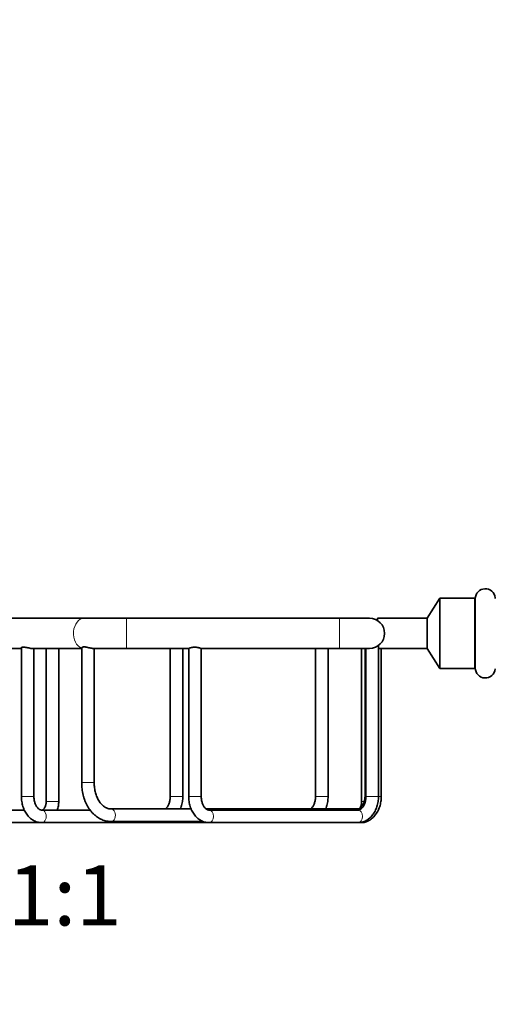
# Model space of a CAD drawing. Units: millimetres. Extents: x 0 to 1800, y 0 to 1550.
# Drawn here: x 452 to 547, y 765 to 961 of the extents above; entities that cross this region are included whole.
import ezdxf
from ezdxf import colors
from ezdxf.entities.mleader import LeaderData, LeaderLine
from ezdxf.enums import TextEntityAlignment as Align
from ezdxf.math import Vec2, Vec3

# ---------------------------------------------------------------- set-up
doc = ezdxf.new("R2010")
doc.units = ezdxf.units.MM
doc.layers.add('DV1_Défaut', color=7, linetype='Continuous')
doc.layers.add('Défaut', color=7, linetype='Continuous')
doc.styles.add('SEACAD_ArialB', font='arialbd.ttf')

# ---------------------------------------------------------------- blocks, each defined once
blk = doc.blocks.new('_DOT')
at = {"color": 0}
blk.add_line((0, 0), (-1, 0), dxfattribs=at)
at = {"color": 0, "const_width": 0.333}
blk.add_lwpolyline([(-0.1665, 0, 1), (0.1665, 0, 1)], format="xyb", close=True, dxfattribs=at)
blk = doc.blocks.new('SE')
at = {"layer": 'DV1_Défaut', "color": 7, "linetype": 'Continuous', "lineweight": 35}
for p, q in [((535.44, 846.05), (532.94, 842.05)), ((535.44, 846.05), (535.44, 832.05)), ((542.44, 846.05), (535.44, 846.05)), ((542.44, 846.05), (542.44, 832.05)), ((542.54, 832.15), (542.54, 845.95)), ((546.53, 845.98), (546.53, 846.15)), ((542.54, 843.05), (542.44, 843.05)), ((464.48, 842.05), (330.95, 842.05)), ((472.96, 842.05), (464.48, 842.05)), ((515.44, 842.05), (472.96, 842.05)), ((521.44, 842.05), (515.44, 842.05)), ((523, 842.05), (523, 841.61)), ((532.94, 842.05), (523, 842.05)), ((532.94, 842.05), (532.94, 836.05)), ((523.21, 806.55), (523.21, 836.62)), ((442.09, 836.05), (451.97, 836.05)), ((451.97, 836.18), (451.97, 806.55)), ((454.11, 836.05), (464, 836.05)), ((454.47, 806.55), (454.47, 836.05)), ((456.92, 836.05), (456.92, 805.55)), ((459.42, 805.55), (459.42, 836.05)), ((464, 836.18), (464, 809.28)), ((466.26, 836.05), (472.96, 836.05)), ((466.5, 809.28), (466.5, 836.05)), ((472.96, 836.05), (485.37, 836.05)), ((481.67, 836.05), (481.67, 806.55)), ((484.17, 806.55), (484.17, 836.05)), ((485.35, 836.05), (485.35, 806.55)), ((487.84, 836.05), (515.44, 836.05)), ((487.85, 806.55), (487.85, 836.05)), ((510.66, 836.05), (510.66, 806.55)), ((513.16, 806.55), (513.16, 836.05)), ((515.44, 836.05), (521.44, 836.05)), ((519.86, 836.05), (519.86, 805.55)), ((520.56, 836.05), (520.56, 806.78)), ((520.71, 836.05), (520.71, 806.55)), ((523.21, 836.05), (532.94, 836.05)), ((523.77, 806.55), (523.77, 836.05)), ((532.94, 836.05), (535.44, 832.05)), ((542.44, 835.05), (542.54, 835.05)), ((535.44, 832.05), (542.44, 832.05)), ((452.57, 803.8), (444.03, 803.8)), ((465.7, 803.8), (456.05, 803.8)), ((485.85, 804.03), (469.84, 804.03)), ((518.99, 804.03), (488.84, 804.03)), ((519.13, 803.8), (489.43, 803.8)), ((444.03, 801.3), (456.05, 801.3)), ((456.05, 801.3), (489.43, 801.3)), ((469.84, 801.53), (488.23, 801.53)), ((489.43, 801.3), (519.13, 801.3)), ((519.13, 801.3), (519.69, 801.3))]:
    blk.add_line(p, q, dxfattribs=at)
at = {"layer": 'DV1_Défaut', "color": 7, "linetype": 'Continuous', "lineweight": 18}
for p, q in [((472.96, 836.05), (472.96, 842.05)), ((515.44, 842.05), (515.44, 836.05)), ((542.54, 842.28), (542.44, 842.28)), ((542.54, 835.81), (542.44, 835.81)), ((464, 809.28), (466.5, 809.28)), ((451.97, 806.55), (454.47, 806.55)), ((459.42, 805.55), (456.92, 805.55)), ((484.17, 806.55), (481.67, 806.55)), ((487.85, 806.55), (485.35, 806.55)), ((513.16, 806.55), (510.66, 806.55)), ((520.38, 805.55), (519.86, 805.55)), ((520.71, 806.78), (520.56, 806.78)), ((520.71, 806.55), (523.21, 806.55)), ((523.77, 806.55), (523.21, 806.55))]:
    blk.add_line(p, q, dxfattribs=at)
at = {"layer": 'DV1_Défaut', "color": 7, "linetype": 'Continuous', "lineweight": 35}
for centre, radius, start, end in [((544.54, 845.95), 2, 5.7392, 180), ((521.44, 839.05), 3, 0, 90), ((521.44, 839.05), 3, 270, 0), ((544.54, 832.15), 2, 180, 354.2608)]:
    blk.add_arc(centre, radius, start, end, dxfattribs=at)
at = {"layer": 'DV1_Défaut', "color": 7, "linetype": 'Continuous', "lineweight": 18}
for centre, major_axis, start_param, end_param in [((464.48, 839.05), (0, -3), 3.141593, 6.053137), ((456.05, 802.55), (0, 1.25), 3.140979, 6.283185), ((469.84, 802.78), (0, 1.25), 3.140956, 6.282822), ((489.43, 802.55), (0, 1.25), 3.141593, 6.274821), ((518.99, 802.78), (0, 1.25), 5.769751, 6.283185), ((519.13, 802.55), (0, 1.25), 3.141593, 6.283185), ((519.69, 802.55), (0, 1.25), 3.141593, 3.592268)]:
    blk.add_ellipse(centre, major_axis=major_axis, ratio=0.707107, start_param=start_param, end_param=end_param, dxfattribs=at)
at = {"layer": 'DV1_Défaut', "color": 7, "linetype": 'Continuous', "lineweight": 35}
for points, knots in [([(451.97, 836.18), (451.97, 836.2), (451.98, 836.21), (451.99, 836.23), (452.02, 836.26), (452.07, 836.28), (452.15, 836.3), (452.2, 836.31), (452.26, 836.32), (452.34, 836.32)], [0, 0, 0, 0, 0.233293, 0.233293, 0.233293, 0.677722, 0.677722, 0.677722, 1, 1, 1, 1]), ([(452.34, 836.32), (452.43, 836.32), (452.55, 836.31), (452.66, 836.29), (452.78, 836.27), (452.91, 836.25), (453.04, 836.22), (453.17, 836.19), (453.31, 836.16), (453.45, 836.13), (453.59, 836.1), (453.73, 836.08), (453.85, 836.06), (453.95, 836.05), (454.03, 836.05), (454.11, 836.05)], [0, 0, 0, 0, 0.201939, 0.201939, 0.201939, 0.403095, 0.403095, 0.403095, 0.615748, 0.615748, 0.615748, 0.837981, 0.837981, 0.837981, 1, 1, 1, 1]), ([(464, 836.18), (464, 836.19), (464, 836.2), (464, 836.2), (464.01, 836.23), (464.05, 836.27), (464.11, 836.29), (464.17, 836.32), (464.25, 836.33), (464.36, 836.34), (464.45, 836.35), (464.56, 836.34), (464.68, 836.33), (464.8, 836.32), (464.92, 836.3), (465.05, 836.27), (465.18, 836.24), (465.32, 836.21), (465.45, 836.18), (465.59, 836.15), (465.73, 836.12), (465.85, 836.1), (465.95, 836.08), (466.05, 836.06), (466.13, 836.05), (466.19, 836.05), (466.24, 836.05), (466.29, 836.05)], [0, 0, 0, 0, 0.0312268, 0.0312268, 0.0312268, 0.167036, 0.167036, 0.167036, 0.3083183, 0.3083183, 0.3083183, 0.4307554, 0.4307554, 0.4307554, 0.5528781, 0.5528781, 0.5528781, 0.6798495, 0.6798495, 0.6798495, 0.8156292, 0.8156292, 0.8156292, 0.923225, 0.923225, 0.923225, 1, 1, 1, 1]), ([(485.36, 836.05), (485.36, 836.05), (485.37, 836.05), (485.38, 836.05), (485.41, 836.06), (485.46, 836.08), (485.52, 836.1), (485.58, 836.12), (485.64, 836.14), (485.72, 836.16), (485.82, 836.19), (485.94, 836.22), (486.06, 836.24), (486.19, 836.26), (486.33, 836.28), (486.47, 836.29), (486.6, 836.29), (486.74, 836.29), (486.87, 836.28), (487, 836.27), (487.12, 836.25), (487.23, 836.22), (487.32, 836.2), (487.41, 836.18), (487.49, 836.16)], [0, 0, 0, 0, 0.069506, 0.069506, 0.069506, 0.2038, 0.2038, 0.2038, 0.317308, 0.317308, 0.317308, 0.464175, 0.464175, 0.464175, 0.611567, 0.611567, 0.611567, 0.750926, 0.750926, 0.750926, 0.884749, 0.884749, 0.884749, 1, 1, 1, 1]), ([(487.49, 836.16), (487.59, 836.13), (487.67, 836.11), (487.73, 836.09), (487.79, 836.07), (487.83, 836.05), (487.85, 836.05), (487.85, 836.05), (487.85, 836.05), (487.85, 836.05)], [0, 0, 0, 0, 0.4563094, 0.4563094, 0.4563094, 0.9142443, 0.9142443, 0.9142443, 1, 1, 1, 1]), ([(464, 809.28), (464, 809.16), (464, 808.86), (464.03, 808.32), (464.11, 807.72), (464.22, 807.11), (464.37, 806.52), (464.55, 805.95), (464.77, 805.39), (465.02, 804.86), (465.3, 804.36), (465.61, 803.89), (465.96, 803.45), (466.33, 803.06), (466.72, 802.7), (467.14, 802.39), (467.57, 802.12), (468.02, 801.9), (468.48, 801.73), (468.95, 801.61), (469.41, 801.54), (469.69, 801.53), (469.84, 801.53)], [0, 0, 0, 0, 0.028289, 0.080307, 0.132365, 0.184467, 0.236624, 0.288843, 0.341126, 0.393463, 0.44583, 0.498177, 0.550442, 0.602543, 0.654386, 0.705872, 0.756913, 0.80745, 0.857463, 0.906982, 0.95608, 1, 1, 1, 1]), ([(469.84, 804.03), (469.8, 804.03), (469.66, 804.03), (469.4, 804.07), (469.09, 804.16), (468.79, 804.3), (468.5, 804.49), (468.22, 804.71), (467.95, 804.97), (467.7, 805.27), (467.47, 805.61), (467.25, 805.98), (467.06, 806.39), (466.89, 806.82), (466.75, 807.27), (466.64, 807.74), (466.56, 808.23), (466.51, 808.72), (466.5, 809.08), (466.5, 809.25), (466.5, 809.28)], [0, 0, 0, 0, 0.028454, 0.097333, 0.164973, 0.230001, 0.292508, 0.353142, 0.412543, 0.471191, 0.52942, 0.58745, 0.645418, 0.703384, 0.761398, 0.819481, 0.877634, 0.935844, 0.991034, 1, 1, 1, 1]), ([(451.97, 806.55), (451.98, 806.44), (451.98, 806.19), (452.01, 805.75), (452.09, 805.25), (452.21, 804.76), (452.36, 804.28), (452.55, 803.82), (452.77, 803.39), (453.03, 802.99), (453.32, 802.62), (453.64, 802.29), (453.98, 802), (454.35, 801.76), (454.73, 801.56), (455.12, 801.42), (455.52, 801.33), (455.84, 801.3), (456.01, 801.3), (456.05, 801.3)], [0, 0, 0, 0, 0.03546, 0.099375, 0.163398, 0.227544, 0.291839, 0.356284, 0.420848, 0.48542, 0.549846, 0.613919, 0.677407, 0.740094, 0.801836, 0.862596, 0.922448, 0.981568, 1, 1, 1, 1]), ([(456.05, 803.8), (456.03, 803.8), (455.96, 803.8), (455.84, 803.82), (455.68, 803.88), (455.51, 803.98), (455.34, 804.12), (455.17, 804.3), (455.01, 804.52), (454.86, 804.78), (454.74, 805.07), (454.63, 805.38), (454.55, 805.72), (454.5, 806.07), (454.48, 806.36), (454.47, 806.51), (454.47, 806.55)], [0, 0, 0, 0, 0.036641, 0.130474, 0.212889, 0.289349, 0.370596, 0.448134, 0.523938, 0.599128, 0.67423, 0.749446, 0.824903, 0.900606, 0.976489, 1, 1, 1, 1]), ([(456.92, 805.55), (456.92, 805.49), (456.92, 805.36), (456.9, 805.12), (456.84, 804.84), (456.77, 804.59), (456.67, 804.37), (456.56, 804.18), (456.45, 804.03), (456.34, 803.92), (456.24, 803.85), (456.15, 803.81), (456.09, 803.8), (456.07, 803.8), (456.05, 803.8)], [0, 0, 0, 0, 0.043103, 0.13118, 0.218957, 0.306119, 0.392555, 0.478372, 0.564027, 0.650243, 0.738525, 0.831675, 0.935042, 1, 1, 1, 1]), ([(459.13, 803.8), (459.18, 803.93), (459.27, 804.22), (459.36, 804.66), (459.41, 805.11), (459.42, 805.39), (459.42, 805.55)], [0, 0, 0, 0, 0.2485, 0.503951, 0.759581, 1, 1, 1, 1]), ([(481.67, 806.55), (481.67, 806.48), (481.67, 806.31), (481.64, 806), (481.59, 805.65), (481.5, 805.32), (481.39, 805.01), (481.26, 804.73), (481.11, 804.48), (480.95, 804.28), (480.81, 804.13), (480.72, 804.05), (480.69, 804.03)], [0, 0, 0, 0, 0.055118, 0.165795, 0.276265, 0.386302, 0.495791, 0.604702, 0.713143, 0.821443, 0.930041, 1, 1, 1, 1]), ([(483.68, 804.03), (483.72, 804.11), (483.81, 804.35), (483.94, 804.75), (484.05, 805.24), (484.13, 805.74), (484.17, 806.19), (484.17, 806.44), (484.17, 806.55)], [0, 0, 0, 0, 0.109232, 0.303885, 0.498661, 0.693462, 0.888287, 1, 1, 1, 1]), ([(485.35, 806.55), (485.36, 806.44), (485.36, 806.19), (485.39, 805.75), (485.47, 805.25), (485.59, 804.76), (485.74, 804.28), (485.93, 803.82), (486.15, 803.39), (486.41, 802.99), (486.7, 802.62), (487.02, 802.29), (487.36, 802), (487.73, 801.76), (488.11, 801.56), (488.5, 801.42), (488.9, 801.33), (489.22, 801.3), (489.39, 801.3), (489.43, 801.3)], [0, 0, 0, 0, 0.03546, 0.099375, 0.163398, 0.227544, 0.291839, 0.356284, 0.420848, 0.48542, 0.549846, 0.613919, 0.677407, 0.740094, 0.801836, 0.862596, 0.922448, 0.981568, 1, 1, 1, 1]), ([(489.43, 803.8), (489.41, 803.8), (489.34, 803.8), (489.22, 803.82), (489.06, 803.88), (488.89, 803.98), (488.72, 804.12), (488.55, 804.3), (488.39, 804.52), (488.24, 804.78), (488.12, 805.07), (488.01, 805.38), (487.93, 805.72), (487.88, 806.07), (487.86, 806.36), (487.86, 806.51), (487.85, 806.55)], [0, 0, 0, 0, 0.036641, 0.130474, 0.212889, 0.289349, 0.370596, 0.448134, 0.523938, 0.599128, 0.67423, 0.749446, 0.824903, 0.900606, 0.976489, 1, 1, 1, 1]), ([(510.66, 806.55), (510.66, 806.48), (510.66, 806.31), (510.64, 806), (510.58, 805.65), (510.49, 805.32), (510.38, 805.01), (510.25, 804.73), (510.1, 804.48), (509.94, 804.28), (509.8, 804.13), (509.71, 804.05), (509.68, 804.03)], [0, 0, 0, 0, 0.055118, 0.165795, 0.276265, 0.386302, 0.495791, 0.604702, 0.713143, 0.821443, 0.930041, 1, 1, 1, 1]), ([(512.67, 804.03), (512.71, 804.11), (512.8, 804.35), (512.93, 804.75), (513.05, 805.24), (513.12, 805.74), (513.16, 806.19), (513.16, 806.44), (513.16, 806.55)], [0, 0, 0, 0, 0.109232, 0.303885, 0.498661, 0.693462, 0.888287, 1, 1, 1, 1]), ([(520.56, 806.78), (520.56, 806.71), (520.56, 806.54), (520.53, 806.24), (520.48, 805.89), (520.39, 805.55), (520.28, 805.24), (520.15, 804.96), (520, 804.72), (519.84, 804.51), (519.68, 804.34), (519.52, 804.21), (519.36, 804.11), (519.2, 804.06), (519.08, 804.03), (519.01, 804.03), (518.99, 804.03)], [0, 0, 0, 0, 0.037792, 0.113679, 0.189425, 0.264873, 0.339945, 0.414621, 0.488975, 0.563232, 0.637694, 0.713045, 0.790469, 0.871949, 0.96084, 1, 1, 1, 1]), ([(519.13, 801.3), (519.23, 801.3), (519.44, 801.3), (519.8, 801.36), (520.18, 801.46), (520.56, 801.61), (520.92, 801.81), (521.26, 802.05), (521.59, 802.33), (521.89, 802.65), (522.17, 803.01), (522.42, 803.4), (522.64, 803.83), (522.83, 804.28), (522.98, 804.75), (523.09, 805.24), (523.17, 805.74), (523.21, 806.19), (523.21, 806.44), (523.21, 806.55)], [0, 0, 0, 0, 0.039169, 0.097562, 0.155949, 0.214606, 0.273785, 0.333676, 0.394387, 0.455933, 0.518236, 0.581153, 0.644511, 0.708143, 0.771921, 0.835738, 0.899564, 0.963398, 1, 1, 1, 1]), ([(520.71, 806.55), (520.71, 806.48), (520.71, 806.31), (520.68, 806), (520.62, 805.65), (520.54, 805.32), (520.43, 805.01), (520.29, 804.73), (520.15, 804.48), (519.99, 804.28), (519.83, 804.11), (519.66, 803.97), (519.5, 803.88), (519.35, 803.82), (519.22, 803.8), (519.16, 803.8), (519.13, 803.8)], [0, 0, 0, 0, 0.037792, 0.113679, 0.189425, 0.264873, 0.339945, 0.414621, 0.488975, 0.563232, 0.637694, 0.713045, 0.790469, 0.871949, 0.96084, 1, 1, 1, 1]), ([(519.86, 805.55), (519.86, 805.49), (519.85, 805.36), (519.83, 805.12), (519.78, 804.84), (519.7, 804.59), (519.61, 804.38), (519.54, 804.26), (519.5, 804.21)], [0, 0, 0, 0, 0.0918842, 0.2796371, 0.4667528, 0.6525569, 0.8368151, 1, 1, 1, 1]), ([(519.69, 801.3), (519.79, 801.3), (520, 801.3), (520.36, 801.36), (520.74, 801.46), (521.12, 801.61), (521.48, 801.81), (521.82, 802.05), (522.15, 802.33), (522.45, 802.65), (522.73, 803.01), (522.98, 803.4), (523.2, 803.83), (523.39, 804.28), (523.54, 804.75), (523.65, 805.24), (523.73, 805.74), (523.77, 806.19), (523.77, 806.44), (523.77, 806.55)], [0, 0, 0, 0, 0.039169, 0.097562, 0.155949, 0.214606, 0.273785, 0.333676, 0.394387, 0.455933, 0.518236, 0.581153, 0.644511, 0.708143, 0.771921, 0.835738, 0.899564, 0.963398, 1, 1, 1, 1])]:
    blk.add_open_spline(points, degree=3, knots=knots, dxfattribs=at)

msp = doc.modelspace()

# ---------------------------------------------------------------- block references
at = {"layer": 'Défaut'}
msp.add_blockref('SE', (0, 0), dxfattribs=at)

# ---------------------------------------------------------------- texts
at = {"layer": 'Défaut', "color": 7, "linetype": 'Continuous', "lineweight": 35, "style": 'SEACAD_ArialB'}
msp.add_text('1:1', height=12, dxfattribs=at).set_placement((449.27, 792.8), align=Align.TOP_LEFT)

# ---------------------------------------------------------------- leaders
at = {"layer": 'Défaut', "color": 7, "linetype": 'Continuous', "lineweight": 18}
ml = msp.add_multileader_mtext('Standard', dxfattribs=at)
ml.set_content('{\\pxsm0.9;\\fSolid Edge ISO|b1||i0||c0|p34;\\W1.;04/11/2022\\P}', color=256)
ml.set_leader_properties()
ml.set_arrow_properties(name='DOT')
ml.build(insert=Vec2(0, 0))
ml.multileader.update_dxf_attribs({"leader_type": 0, "dogleg_length": 0, "arrow_head_size": 12})
ctx = ml.context
ctx.base_point, ctx.char_height, ctx.arrow_head_size, ctx.landing_gap_size = Vec3(1712.52, 1543.31), 12, 12, 4.2
notes = []
notes.append((ctx, [(0, (0, 0, 0), (0, 0), (1, 0), 1, [])]))
ctx.mtext.insert = Vec3(1714.52, 1549.43)
for ctx, leaders in notes:
    for number, flags, end, landing, length, lines in leaders:
        leader = LeaderData()
        leader.index, (leader.has_last_leader_line, leader.has_dogleg_vector, leader.attachment_direction) = number, flags
        leader.last_leader_point, leader.dogleg_vector, leader.dogleg_length = Vec3(end), Vec3(landing), length
        for number, points, colour, breaks in lines:
            line = LeaderLine()
            line.index, line.vertices, line.color, line.breaks = number, Vec3.list(points), colors.encode_raw_color(colour), breaks
            leader.lines.append(line)
        ctx.leaders.append(leader)

doc.saveas('drawing.dxf')
